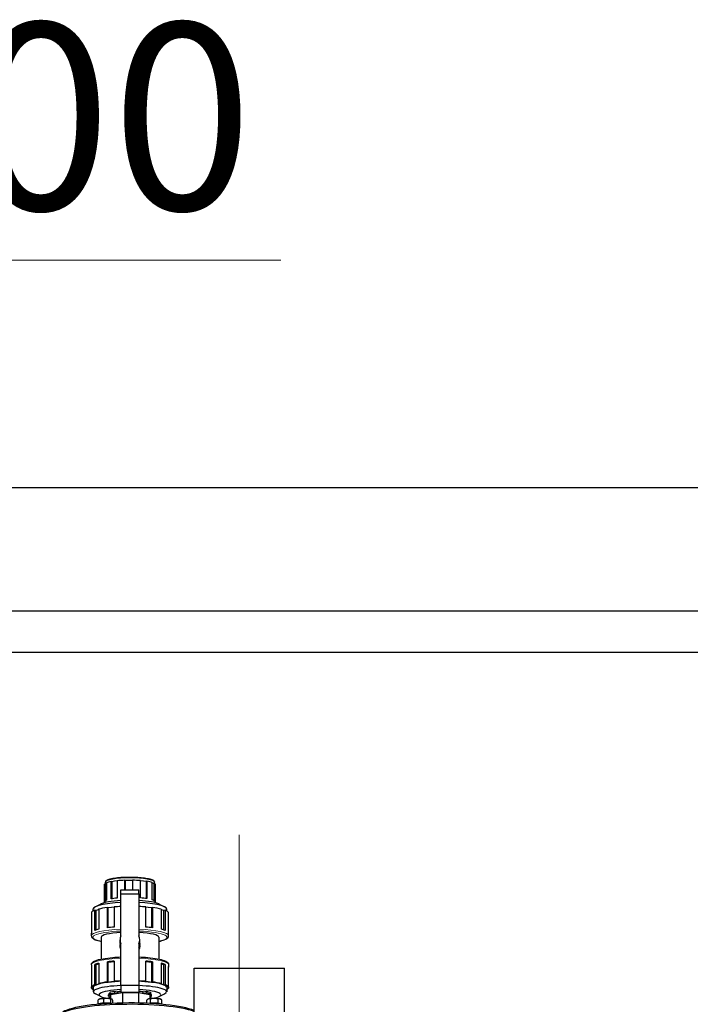
# Model space of a CAD drawing. Units: millimetres. Extents: x 0 to 13650, y 0 to 19305.
# Drawn here: x 5209 to 6025, y 11435 to 12634 of the extents above; entities that cross this region are included whole.
import ezdxf

# ---------------------------------------------------------------- set-up
doc = ezdxf.new("R2010")
doc.units = ezdxf.units.MM
doc.header["$LTSCALE"] = 65
for name, color, linetype, lineweight, true_color in [('Bemaßung (ISO)', 1, 'Continuous', 5, 0xff0000), ('Mittellinie (ISO)', 5, 'Continuous', 5, 0x0000ff), ('Schnittlinie (ISO)', 9, 'Continuous', 25, 0x808080), ('Tangential', 7, 'Continuous', 9, 0xbfbfbf)]:
    doc.layers.add(name, color=color, linetype=linetype, lineweight=lineweight, true_color=true_color)
doc.layers.add('Sichtbar (ISO)', color=7, linetype='Continuous', lineweight=25)
doc.layers.add('Sichtbar schmal (ISO)', color=7, linetype='Continuous', lineweight=25)
doc.styles.add('Bemaßung', font='tahoma.ttf')
doc.dimstyles.new('Dehoust', dxfattribs={"dimscale": 65, "dimtxt": 3.5, "dimasz": 2.5, "dimexe": 3.175, "dimexo": 0.8, "dimgap": 0.8, "dimtad": 1, "dimtoh": 1, "dimdec": 0, "dimrnd": 1e-08, "dimzin": 12, "dimtxsty": 'Bemaßung', "dimcen": 0.09, "dimdle": 10, "dimclrd": 256, "dimclre": 256, "dimclrt": 7, "dimadec": 1, "dimazin": 3, "dimtfac": 1, "dimtmove": 0, "dimatfit": 3, "dimfxl": 1, "dimtolj": 1, "dimtzin": 0, "dimlwd": -1, "dimlwe": -1, "dimarcsym": 0})

# ---------------------------------------------------------------- blocks, each defined once
blk = doc.blocks.new('2DTransSchnitt0')
at = {"layer": 'Schnittlinie (ISO)', "linetype": 'Continuous'}
blk.add_line((34.517, 182.52), (192.711, 182.52), dxfattribs=at)
blk = doc.blocks.new('*D27')
at = {"layer": 'Bemaßung (ISO)', "transparency": 16777216}
for p, q in [((5527, 12341.1), (4779.7, 12341.1)), ((4779.7, 12341.1), (4779.7, 11913.8)), ((4779.7, 11751.3), (4779.7, 11576.3)), ((10394.1, 11413.8), (4573.3, 11413.8))]:
    blk.add_line(p, q, dxfattribs=at)
for points in [[(4752.6, 11751.3), (4806.8, 11751.3), (4779.7, 11913.8)], [(4752.6, 11576.3), (4806.8, 11576.3), (4779.7, 11413.8)]]:
    blk.add_solid(points, dxfattribs=at)
at = {"layer": 'Defpoints', "color": 0, "transparency": 16777216}
for p in [(11276.2, 11913.8), (4779.7, 11413.8), (10446.1, 11413.8)]:
    blk.add_point(p, dxfattribs=at)
at = {"layer": 'Bemaßung (ISO)', "color": 7, "transparency": 16777216, "insert": (5234.6, 12629.9), "char_height": 227.5, "attachment_point": 2, "style": 'Bemaßung'}
blk.add_mtext('\\A1;500', dxfattribs=at)

msp = doc.modelspace()

# ---------------------------------------------------------------- linework, layer by layer
at = {"layer": 'Mittellinie (ISO)', "linetype": 'Continuous'}
msp.add_line((5476.2, 11176.3), (5476.2, 11641.3), dxfattribs=at)
at = {"layer": 'Sichtbar (ISO)'}
for p, q in [((11426.2, 12063.8), (2426.2, 12063.8)), ((11276.2, 11913.8), (2576.2, 11913.8)), ((5313.5, 11581.4), (5313.5, 11583.8)), ((5314.8, 11582.9), (5314.8, 11561.7)), ((5320.4, 11563.2), (5320.4, 11584.4)), ((5321, 11584.3), (5320.4, 11584.4)), ((5324.5, 11584.8), (5321, 11584.3)), ((5321, 11584.3), (5321, 11563.3)), ((5327.5, 11585.2), (5324.5, 11584.8)), ((5327.5, 11585.4), (5327.5, 11564.2)), ((5337.1, 11574.4), (5337.1, 11586)), ((5337.2, 11585.9), (5337.1, 11586)), ((5341.7, 11585.9), (5337.2, 11585.9)), ((5337.2, 11585.9), (5337.2, 11574.4)), ((5346.2, 11585.9), (5341.7, 11585.9)), ((5346.2, 11586.1), (5346.2, 11574.4)), ((5356.2, 11564.5), (5356.2, 11585.6)), ((5359.5, 11585.1), (5356.2, 11585.4)), ((5363.3, 11584.6), (5359.5, 11585.1)), ((5363.8, 11584.8), (5363.3, 11584.6)), ((5363.3, 11563.7), (5363.3, 11584.6)), ((5363.8, 11584.8), (5363.8, 11563.6)), ((5370.3, 11562.2), (5370.3, 11583.4)), ((5371, 11582.6), (5370.3, 11582.9)), ((5372.6, 11581.8), (5371, 11582.6)), ((5372.9, 11581.9), (5372.9, 11583.8)), ((5312.2, 11558.7), (5312.2, 11580.7)), ((5312.4, 11560.2), (5312.4, 11581.4)), ((5313.3, 11581.3), (5312.4, 11581.4)), ((5314.5, 11582.1), (5313.3, 11581.3)), ((5313.3, 11581.3), (5313.3, 11561)), ((5314.8, 11582.3), (5314.5, 11582.1)), ((5332.2, 11574.4), (5354.2, 11574.4)), ((5332.2, 11569.5), (5332.2, 11574.4)), ((5354.2, 11569.5), (5354.2, 11574.4)), ((5373.5, 11581.9), (5372.6, 11581.8)), ((5372.6, 11561.3), (5372.6, 11581.8)), ((5373.5, 11581.9), (5373.5, 11560.7)), ((5374.2, 11558.7), (5374.2, 11580.7)), ((5332.2, 11518.3), (5332.2, 11569.5)), ((5332.2, 11569.5), (5354.2, 11569.5)), ((5354.2, 11569.5), (5354.2, 11518.3)), ((5296.4, 11546.9), (5296.4, 11522.3)), ((5298.6, 11548.7), (5298.6, 11551.3)), ((5300.4, 11524.8), (5300.4, 11549.5)), ((5302.2, 11549.3), (5300.4, 11549.5)), ((5307.7, 11557.1), (5301.1, 11553.8)), ((5304.5, 11550), (5302.2, 11549.3)), ((5302.2, 11525.5), (5302.2, 11549.3)), ((5305.1, 11550.1), (5304.5, 11550)), ((5305.1, 11550.9), (5305.1, 11526.3)), ((5315.7, 11528.1), (5315.7, 11552.7)), ((5316.8, 11552.4), (5315.7, 11552.7)), ((5320.9, 11552.8), (5316.8, 11552.4)), ((5316.8, 11528.2), (5316.8, 11552.4)), ((5323.9, 11553.1), (5320.9, 11552.8)), ((5323.9, 11553.5), (5323.9, 11528.9)), ((5362.5, 11528.9), (5362.5, 11553.5)), ((5365.5, 11552.8), (5362.5, 11553.1)), ((5369.6, 11552.4), (5365.5, 11552.8)), ((5370.7, 11552.7), (5369.6, 11552.4)), ((5369.6, 11552.4), (5369.6, 11528.2)), ((5370.7, 11552.7), (5370.7, 11528.1)), ((5378.7, 11557.1), (5385.3, 11553.8)), ((5381.4, 11526.3), (5381.4, 11550.9)), ((5381.9, 11550), (5381.4, 11550.1)), ((5384.2, 11549.3), (5381.9, 11550)), ((5386.1, 11549.5), (5384.2, 11549.3)), ((5384.2, 11549.3), (5384.2, 11525.5)), ((5386.1, 11549.5), (5386.1, 11524.8)), ((5387.9, 11548.7), (5387.9, 11551.3)), ((5390, 11522.3), (5390, 11546.9)), ((5296.2, 11518.4), (5296.2, 11521.5)), ((5308, 11516.6), (5308, 11490)), ((5331.2, 11509), (5331.2, 11513.6)), ((5355.2, 11509), (5355.2, 11513.6)), ((5378.5, 11516.6), (5378.5, 11490)), ((5390.2, 11518.4), (5390.2, 11521.5)), ((5331.2, 11509), (5331.2, 11507.9)), ((5331.2, 11506.6), (5331.2, 11507.9)), ((5332.2, 11457.8), (5332.2, 11508.9)), ((5354.2, 11508.9), (5354.2, 11457.8)), ((5355.2, 11509), (5355.2, 11507.9)), ((5355.2, 11507.9), (5355.2, 11507.9)), ((5355.2, 11506.6), (5355.2, 11507.9)), ((5315.7, 11462.1), (5315.7, 11486.7)), ((5315.7, 11486.7), (5316.8, 11486.4)), ((5316.8, 11486.4), (5323.9, 11487.1)), ((5323.9, 11487.6), (5323.9, 11462.9)), ((5362.5, 11462.9), (5362.5, 11487.6)), ((5362.5, 11487.1), (5369.6, 11486.4)), ((5370.7, 11486.7), (5369.6, 11486.4)), ((5370.7, 11486.7), (5370.7, 11462.1)), ((5296.2, 11483.2), (5296.2, 11480.1)), ((5296.4, 11480.9), (5296.4, 11456.3)), ((5300.4, 11458.9), (5300.4, 11483.5)), ((5300.4, 11483.5), (5302.2, 11483.3)), ((5302.2, 11483.3), (5305.1, 11484.2)), ((5302.2, 11458.7), (5302.2, 11483.3)), ((5305.1, 11484.9), (5305.1, 11460.3)), ((5316.8, 11461.8), (5316.8, 11486.4)), ((5369.6, 11486.4), (5369.6, 11461.8)), ((5381.4, 11460.3), (5381.4, 11484.9)), ((5381.4, 11484.2), (5384.2, 11483.3)), ((5386.1, 11483.5), (5384.2, 11483.3)), ((5384.2, 11483.3), (5384.2, 11458.7)), ((5386.1, 11483.5), (5386.1, 11458.9)), ((5390, 11456.3), (5390, 11480.9)), ((5390.2, 11483.2), (5390.2, 11480.1)), ((5421.2, 11478.8), (5531.2, 11478.8)), ((5421.2, 11391.8), (5421.2, 11478.8)), ((5531.2, 11391.8), (5531.2, 11478.8)), ((5320.9, 11462.2), (5324.9, 11462.6)), ((5324.9, 11462.6), (5323.9, 11462.9)), ((5362.5, 11462.9), (5361.5, 11462.6)), ((5361.5, 11462.6), (5365.5, 11462.2)), ((5296.4, 11454.7), (5296.4, 11456.3)), ((5298.6, 11456.3), (5296.4, 11456.3)), ((5296.4, 11454.7), (5298.6, 11454.7)), ((5298.6, 11455.5), (5298.6, 11456.3)), ((5298.6, 11455.5), (5298.6, 11450.3)), ((5300.4, 11458.9), (5302.2, 11458.7)), ((5302.2, 11458.7), (5304.5, 11459.4)), ((5304.5, 11459.4), (5306.9, 11460.1)), ((5306.9, 11460.1), (5305.1, 11460.3)), ((5315.7, 11462.1), (5316.8, 11461.8)), ((5316.8, 11461.8), (5320.9, 11462.2)), ((5324.5, 11451), (5324.5, 11449)), ((5332.2, 11457.8), (5332.2, 11449.5)), ((5354.2, 11457.8), (5332.2, 11457.8)), ((5354.2, 11457.8), (5354.2, 11449.5)), ((5363.2, 11448.8), (5363.2, 11450.8)), ((5365.5, 11462.2), (5369.6, 11461.8)), ((5369.6, 11461.8), (5370.7, 11462.1)), ((5381.4, 11460.3), (5379.5, 11460.1)), ((5379.5, 11460.1), (5381.9, 11459.4)), ((5381.9, 11459.4), (5384.2, 11458.7)), ((5384.2, 11458.7), (5386.1, 11458.9)), ((5387.9, 11456.3), (5387.9, 11455.5)), ((5390, 11456.3), (5387.9, 11456.3)), ((5387.9, 11455.5), (5387.9, 11450.3)), ((5387.9, 11454.7), (5390, 11454.7)), ((5390, 11456.3), (5390, 11454.7)), ((5307.7, 11444.5), (5301.1, 11447.8)), ((5304.6, 11435.5), (5304.6, 11440.5)), ((5305.9, 11441.2), (5305, 11440.7)), ((5311.2, 11436.6), (5311.2, 11441.6)), ((5317.1, 11444.7), (5317.1, 11446.6)), ((5318.2, 11443.4), (5318.2, 11441.9)), ((5319.6, 11446.5), (5319, 11443.1)), ((5319, 11443.1), (5319, 11441.8)), ((5319.2, 11448.1), (5319.2, 11450.1)), ((5319.2, 11448.1), (5324.5, 11449)), ((5322.8, 11447.5), (5319.2, 11448.1)), ((5334, 11448.9), (5319.6, 11446.5)), ((5319.6, 11446.5), (5319.6, 11441.7)), ((5320.1, 11436.2), (5320.1, 11441.2)), ((5321.2, 11441.2), (5321.2, 11441.2)), ((5322.5, 11436.2), (5322.5, 11439.6)), ((5324.5, 11449), (5328.1, 11448.4)), ((5328.1, 11450.3), (5328.1, 11448.4)), ((5354.2, 11449.5), (5332.2, 11449.5)), ((5353.8, 11448.8), (5334, 11448.9)), ((5334, 11448.9), (5334, 11436.5)), ((5367.4, 11446.3), (5353.8, 11448.8)), ((5353.8, 11448.8), (5353.8, 11436.5)), ((5359.4, 11448.2), (5359.4, 11450.2)), ((5359.4, 11448.2), (5363.2, 11448.8)), ((5368.3, 11447.9), (5363.2, 11448.8)), ((5363.6, 11436.2), (5363.6, 11440.1)), ((5368.3, 11447.9), (5364.5, 11447.3)), ((5365.2, 11441.2), (5365.1, 11441.1)), ((5367.4, 11446.3), (5367.4, 11441.8)), ((5368.2, 11436.4), (5368.2, 11441.4)), ((5368.3, 11449.9), (5368.3, 11447.9)), ((5369.3, 11444.7), (5369.3, 11446.6)), ((5377.5, 11436.4), (5377.5, 11441.4)), ((5378.7, 11444.5), (5385.3, 11447.8)), ((5380.5, 11441.2), (5380.7, 11441.1)), ((5382.1, 11435), (5382.1, 11440.1)), ((5311.2, 11436.6), (5304.6, 11435.5)), ((5304.6, 11435.5), (5305.3, 11435)), ((5320.1, 11436.2), (5311.2, 11436.6)), ((5320.3, 11436.1), (5320.1, 11436.2)), ((5368.2, 11436.4), (5366.9, 11436)), ((5377.5, 11436.4), (5368.2, 11436.4)), ((5382.1, 11435), (5377.5, 11436.4)), ((5381.9, 11435), (5382.1, 11435))]:
    msp.add_line(p, q, dxfattribs=at)
for centre, major_axis, ratio, start_param, end_param in [((5343.2, 11580.7), (-31, 0), 0.173648, 5.537978, 5.871108), ((5343.2, 11580.7), (-31, 0), 0.173648, 4.909659, 5.24279), ((5343.2, 11580.7), (-31, 0), 0.173648, 4.281341, 4.614471), ((5343.2, 11580.7), (-31, 0), 0.173648, 3.653022, 3.986153), ((5343.2, 11580.7), (-31, 0), 0.173648, 6.166296, 6.283185), ((5343.2, 11580.7), (31, 0), 0.173648, 0, 0.216241), ((5343.2, 11551.3), (-44.6, 0), 0.173648, 4.961312, 6.283185), ((5343.2, 11555), (-37.6, 0), 0.173648, 5.009285, 5.945298), ((5343.2, 11559.6), (-31, 0), 0.173648, 5.871108, 6.166296), ((5343.2, 11559.6), (-31, 0), 0.173648, 5.24279, 5.537978), ((5343.2, 11555), (37.6, 0), 0.173648, 0.337887, 1.273901), ((5343.2, 11551.3), (44.6, 0), 0.173648, 0, 1.321873), ((5343.2, 11559.6), (-31, 0), 0.173648, 3.986153, 4.281341), ((5343.2, 11559.6), (31, 0), 0.173648, 0.216241, 0.51143), ((5343.2, 11546.1), (-47, 0), 0.173648, 5.859754, 6.183018), ((5343.2, 11546.1), (-47, 0), 0.173648, 5.336155, 5.659419), ((5343.2, 11546.1), (-47, 0), 0.173648, 4.948623, 5.13582), ((5343.2, 11546.1), (-47, 0), 0.173648, 4.288958, 4.476155), ((5343.2, 11546.1), (-47, 0), 0.173648, 3.765359, 4.088623), ((5343.2, 11546.1), (47, 0), 0.173648, 0.100167, 0.423431), ((5343.2, 11521.5), (-47, 0), 0.173648, 5.659419, 5.859754), ((5343.2, 11521.5), (-47, 0), 0.173648, 5.13582, 5.336155), ((5343.2, 11521.5), (-47, 0), 0.173648, 4.088623, 4.288958), ((5343.2, 11521.5), (-47, 0), 0.173648, 3.565024, 3.765359), ((5343.2, 11521.5), (-47, 0), 0.173648, 6.183018, 6.283185), ((5343.2, 11516.6), (-35.2, 0), 0.173648, 5.029746, 6.283185), ((5343.2, 11513.6), (-12, 0), 0.984808, 5.872047, 6.694323), ((5343.2, 11516.6), (35.2, 0), 0.173648, 0, 1.253439), ((5343.2, 11513.6), (12, 0), 0.984808, 5.872047, 6.694323), ((5343.2, 11521.5), (47, 0), 0.173648, 0, 0.100167), ((5343.2, 11509), (-12, 0), 0.984808, 0, 0.000042), ((5343.2, 11507.9), (-12, 0), 0.984808, 0, 0.000042), ((5343.2, 11509), (12, 0), 0.984808, 5.872047, 6.283185), ((5343.2, 11507.9), (12, 0), 0.984808, 5.872047, 6.283185), ((5343.2, 11480.1), (47, 0), 0.173648, 1.994228, 2.194563), ((5343.2, 11480.1), (47, 0), 0.173648, 0.94703, 1.147365), ((5343.2, 11480.1), (-47, 0), 0.173648, 6.183018, 6.383353), ((5343.2, 11480.1), (47, 0), 0.173648, 2.517826, 2.718161), ((5343.2, 11480.1), (47, 0), 0.173648, 0.423431, 0.623766), ((5343.2, 11480.1), (47, 0), 0.173648, 6.183018, 6.383353), ((5343.2, 11455.5), (-44.6, 0), 0.173648, 4.961312, 5.235988), ((5343.2, 11455.5), (47, 0), 0.173648, 1.80703, 1.994228), ((5343.2, 11455.5), (47, 0), 0.173648, 1.147365, 1.334563), ((5343.2, 11455.5), (-44.6, 0), 0.173648, 4.18879, 4.463466), ((5343.2, 11455.5), (-47, 0), 0.173648, 5.859754, 6.183018), ((5343.2, 11455.5), (-47, 0), 0.173648, 0.100167, 0.31756), ((5343.2, 11450.3), (-44.6, 0), 0.173648, 4.961312, 6.621073), ((5343.2, 11455.5), (-44.6, 0), 0.173648, 5.759587, 6.283185), ((5343.2, 11446.6), (-37.6, 0), 0.173648, 5.009285, 7.062955), ((5343.2, 11455.5), (-44.6, 0), 0.173648, 5.235988, 5.759587), ((5343.2, 11455.5), (47, 0), 0.173648, 2.194563, 2.517826), ((5343.2, 11450.3), (44.6, 0), 0.173648, 5.945298, 7.605058), ((5343.2, 11446.6), (37.6, 0), 0.173648, 5.503416, 7.557086), ((5343.2, 11455.5), (-44.6, 0), 0.173648, 3.665191, 4.18879), ((5343.2, 11455.5), (47, 0), 0.173648, 0.623766, 0.94703), ((5343.2, 11455.5), (44.6, 0), 0.173648, 0, 0.523599), ((5343.2, 11455.5), (47, 0), 0.173648, 0.100167, 0.423431), ((5343.2, 11455.5), (47, 0), 0.173648, 5.965625, 6.183018), ((5313.5, 11440.8), (-8, 0), 0.173648, 5.497787, 5.972819), ((5313.5, 11440.8), (8, 0), 0.173648, 1.308997, 2.356194), ((5343.2, 11444.7), (-26.1, 0), 0.173648, 5.610373, 6.665771), ((5313.5, 11440.8), (8, 0), 0.173648, 0.310366, 1.308997), ((5343.2, 11444.7), (-26.1, 0), 0.173648, 4.039577, 5.329246), ((5343.2, 11444.7), (26.1, 0), 0.173648, 5.9006, 6.900043), ((5372.9, 11440.8), (-8, 0), 0.173648, 5.759587, 5.972819), ((5372.9, 11440.8), (8, 0), 0.173648, 1.570796, 2.617994), ((5372.9, 11440.8), (8, 0), 0.173648, 0.523599, 1.570796), ((5372.9, 11440.8), (8, 0), 0.173648, 0.310366, 0.523599), ((5343.2, 11420), (-86, 0), 0.173648, 3.576339, 6.102691), ((5343.2, 11422), (84, 0), 0.173648, 0.380251, 2.964339), ((5313.5, 11435), (-7.31, 0), 0.173648, 3.953181, 6.224698), ((5313.5, 11434.5), (-7.31, 0), 0.173648, 4.607329, 5.602847), ((5372.9, 11435), (7.31, 0), 0.173648, 0.058487, 2.330005), ((5372.9, 11434.5), (-7.31, 0), 0.173648, 3.821931, 4.817449)]:
    msp.add_ellipse(centre, major_axis=major_axis, ratio=ratio, start_param=start_param, end_param=end_param, dxfattribs=at)
for points, knots in [([(5313.5, 11583.8), (5313.5, 11584.4), (5313.7, 11584.9), (5314.6, 11586), (5315.4, 11586.4), (5318, 11587.5), (5320, 11588), (5324.7, 11588.8), (5327.3, 11589.2), (5332.9, 11589.7), (5335.9, 11589.8), (5342, 11590), (5345.2, 11590), (5351.3, 11589.8), (5354.2, 11589.6), (5359.7, 11589.1), (5362.2, 11588.7), (5366.5, 11587.9), (5368.3, 11587.5), (5371.2, 11586.3), (5372.4, 11585.8), (5372.9, 11584.3), (5372.9, 11584), (5372.9, 11583.8)], [0.992154, 0.992154, 0.992154, 0.992154, 1.136956, 1.136956, 1.40035, 1.40035, 1.763233, 1.763233, 2.092178, 2.092178, 2.415825, 2.415825, 2.738144, 2.738144, 3.060514, 3.060514, 3.384374, 3.384374, 3.714018, 3.714018, 4.074471, 4.074471, 4.133747, 4.133747, 4.133747, 4.133747]), ([(5296.2, 11518.4), (5296.2, 11517.5), (5296.6, 11516.7), (5298, 11515), (5299.3, 11514.3), (5302.8, 11512.8), (5305.2, 11512.2), (5308, 11511.6)], [1.5707963, 1.5707963, 1.5707963, 1.5707963, 1.7143018, 1.7143018, 1.9737789, 1.9737789, 2.2586119, 2.2586119, 2.2586119, 2.2586119]), ([(5378.5, 11511.6), (5381.1, 11512.1), (5383.3, 11512.8), (5387.4, 11514.4), (5389.3, 11515.3), (5390.1, 11517.6), (5390.2, 11518), (5390.2, 11518.4)], [4.0245734, 4.0245734, 4.0245734, 4.0245734, 4.2900284, 4.2900284, 4.6507272, 4.6507272, 4.712389, 4.712389, 4.712389, 4.712389]), ([(5332.2, 11501.9), (5332.2, 11502), (5332.1, 11502), (5331.5, 11503.5), (5331.2, 11505.1), (5331.2, 11506.6)], [-0.4754181, -0.4754181, -0.4754181, -0.4754181, -0.456109, -0.456109, 0, 0, 0, 0]), ([(5355.2, 11506.6), (5355.2, 11505.1), (5354.9, 11503.5), (5354.3, 11502), (5354.2, 11502), (5354.2, 11501.9)], [3.6479474, 3.6479474, 3.6479474, 3.6479474, 4.1040564, 4.1040564, 4.1233654, 4.1233654, 4.1233654, 4.1233654]), ([(5296.2, 11483.2), (5296.2, 11484.1), (5296.6, 11484.9), (5298, 11486.6), (5299.3, 11487.3), (5303.3, 11489), (5306.5, 11489.8), (5313.9, 11491.1), (5318, 11491.6), (5325.6, 11492.3), (5328.8, 11492.5), (5332.2, 11492.7)], [4.712389, 4.712389, 4.712389, 4.712389, 4.855894, 4.855894, 5.115372, 5.115372, 5.480258, 5.480258, 5.809471, 5.809471, 6.038767, 6.038767, 6.038767, 6.038767]), ([(5354.2, 11492.7), (5357.9, 11492.5), (5361.5, 11492.3), (5369.1, 11491.6), (5373.1, 11491), (5380, 11489.8), (5382.8, 11489), (5387.4, 11487.2), (5389.3, 11486.3), (5390.1, 11484), (5390.2, 11483.6), (5390.2, 11483.2)], [6.527603, 6.527603, 6.527603, 6.527603, 6.777982, 6.777982, 7.10189, 7.10189, 7.431621, 7.431621, 7.79232, 7.79232, 7.853982, 7.853982, 7.853982, 7.853982])]:
    msp.add_open_spline(points, degree=3, knots=knots, dxfattribs=at)
for points in [[(5307.9, 11441.7), (5306.4, 11441.5), (5304.6, 11440.5)], [(5311.2, 11441.6), (5309.4, 11442), (5307.9, 11441.7)], [(5315.6, 11442.1), (5313.5, 11442.2), (5311.2, 11441.6)], [(5320.1, 11441.2), (5317.7, 11442), (5315.6, 11442.1)], [(5321.3, 11441.1), (5320.7, 11441.5), (5320.1, 11441.2)], [(5322.5, 11439.6), (5321.8, 11440.8), (5321.3, 11441.1)], [(5365.9, 11441.4), (5364.9, 11441.1), (5363.6, 11440.1)], [(5368.2, 11441.4), (5367, 11441.8), (5365.9, 11441.4)], [(5372.9, 11442.1), (5370.7, 11442.1), (5368.2, 11441.4)], [(5377.5, 11441.4), (5375, 11442.1), (5372.9, 11442.1)], [(5379.8, 11441.4), (5378.7, 11441.8), (5377.5, 11441.4)], [(5382.1, 11440.1), (5380.9, 11441.1), (5379.8, 11441.4)]]:
    msp.add_rational_spline(points, [1, 1.0379548493, 1], degree=2, dxfattribs=at)
at = {"layer": 'Sichtbar schmal (ISO)'}
for p, q in [((5319.2, 11450.1), (5324.5, 11451)), ((5324.5, 11451), (5328.1, 11450.3)), ((5359.4, 11450.2), (5363.2, 11450.8)), ((5363.2, 11450.8), (5368.3, 11449.9)), ((5318.2, 11443.4), (5318.2, 11443.4))]:
    msp.add_line(p, q, dxfattribs=at)
for major_axis, start_param, end_param in [((26.1, 0), 2.006692, 2.187654), ((26.1, 0), 0.897984, 1.134901), ((-26.1, 0), 5.880413, 6.283185), ((26.1, 0), 0, 0.283424)]:
    msp.add_ellipse((5343.2, 11446.6), major_axis=major_axis, ratio=0.173648, start_param=start_param, end_param=end_param, dxfattribs=at)
at = {"layer": 'Tangential'}
for centre, major_axis, start_param, end_param in [((5343.2, 11583.8), (-29.7, 0), 3.141593, 6.283185), ((5343.2, 11516.6), (-45.1, 0), 4.958665, 6.957316), ((5343.2, 11518.4), (-47, 0), 4.948623, 6.283185), ((5343.2, 11518.4), (47, 0), 0, 1.334563), ((5343.2, 11516.6), (45.1, 0), 5.609055, 7.607705), ((5343.2, 11483.2), (-47, 0), 4.948623, 6.283185), ((5343.2, 11483.2), (47, 0), 0, 1.334563)]:
    msp.add_ellipse(centre, major_axis=major_axis, ratio=0.173648, start_param=start_param, end_param=end_param, dxfattribs=at)

# ---------------------------------------------------------------- block references
at = {"layer": 'Schnittlinie (ISO)', "xscale": 65, "yscale": 65, "zscale": 65}
msp.add_blockref('2DTransSchnitt0', (0, 0), dxfattribs=at)

# ---------------------------------------------------------------- dimensions: what is measured, and where the dimension line sits
at = {"layer": 'Bemaßung (ISO)'}
dim = msp.add_linear_dim(base=(4779.7, 11413.8), p1=(11276.2, 11913.8), p2=(10446.1, 11413.8), angle=90, dimstyle='Dehoust', override={"dimgap": 0.8, "dimtih": 1, "dimtoh": 1, "dimdec": 0, "dimse1": 1, "dimtol": 0, "dimlim": 0, "dimtp": 0, "dimtm": 0, "dimtdec": 2, "dimtofl": 0, "dimtmove": 1, "dimatfit": 2}, dxfattribs=at)
dim.commit()
dim.dimension.update_dxf_attribs({"geometry": '*D27', "text_midpoint": (4790.6, 12341.1), "dimtype": 160})

doc.saveas('drawing.dxf')
